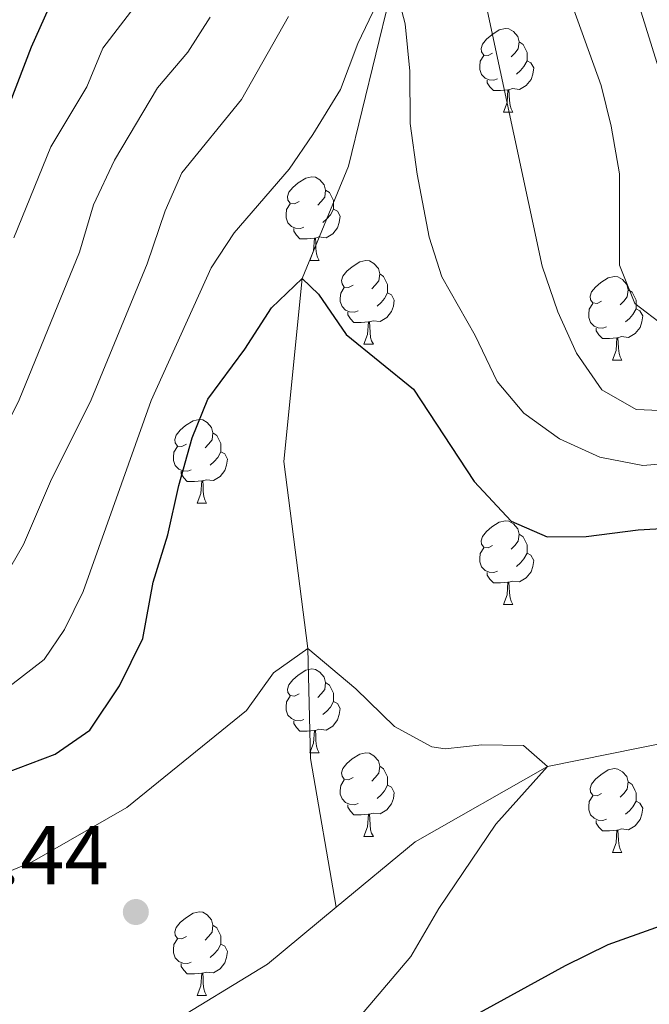
# Model space of a CAD drawing. Units: metres. Extents: x 664549 to 669074, y 734835 to 737912.
# Drawn here: x 667410 to 667485, y 735696 to 735814 of the extents above; entities that cross this region are included whole.
import ezdxf

# ---------------------------------------------------------------- set-up
doc = ezdxf.new("R2010")
doc.units = ezdxf.units.M
doc.header["$MEASUREMENT"] = 0
doc.linetypes.add('DGN Style 3', pattern=[69.697382, 49.783844, -19.913538])
for name, color, linetype, lineweight in [('Carátula', 7, 'Continuous', 5), ('Elementos auxiliares', 7, 'Continuous', 5), ('Entidades rústicas y varios', 7, 'Continuous', 5), ('Hidrografía', 7, 'Continuous', 5), ('Relieve y altimetría', 7, 'Continuous', 5), ('Textos de rotulación', 7, 'Continuous', 5)]:
    doc.layers.add(name, color=color, linetype=linetype, lineweight=lineweight)
doc.styles.add('Style-arial', font='arial.shx', dxfattribs={"bigfont": 'arialbig.shx'})

# ---------------------------------------------------------------- blocks, each defined once
blk = doc.blocks.new('5PATER')
at = {"layer": 'Relieve y altimetría', "linetype": 'Continuous', "lineweight": 5}
h = blk.add_hatch(color=250, dxfattribs=at)
edge = h.paths.add_edge_path()
edge.add_ellipse((0, 0), major_axis=(-1.1, -1.11), ratio=0.999422, start_angle=0, end_angle=360)

msp = doc.modelspace()

# ---------------------------------------------------------------- linework, layer by layer
at = {"layer": 'Carátula', "color": 7, "linetype": 'Continuous', "lineweight": 5}
msp.add_3dface([(664620.59, 734834.76), (669074.28, 734942.63), (669002.36, 737911.77), (664548.67, 737803.9)], dxfattribs=at)
at = {"layer": 'Elementos auxiliares', "color": 250, "linetype": 'Continuous', "lineweight": 5}
msp.add_3dface([(665490.39, 735249.66), (665434.8, 737563.04), (668843.73, 737645.64), (668900.51, 735332.26)], dxfattribs=at)
at = {"layer": 'Entidades rústicas y varios', "color": 92, "linetype": 'Continuous', "lineweight": 5}
for p, q in [((667468.02, 735802.53), (667469.14, 735802.53)), ((667444.83, 735784.76), (667445.95, 735784.76)), ((667451.3, 735774.73), (667452.43, 735774.73)), ((667481.08, 735772.82), (667482.2, 735772.82)), ((667431.33, 735755.68), (667432.45, 735755.68)), ((667468.02, 735743.54), (667469.14, 735743.54)), ((667444.83, 735725.77), (667445.95, 735725.77)), ((667451.3, 735715.73), (667452.43, 735715.73)), ((667481.08, 735713.83), (667482.2, 735713.83)), ((667431.33, 735696.68), (667432.45, 735696.68))]:
    msp.add_line(p, q, dxfattribs=at)
at = {"layer": 'Entidades rústicas y varios', "color": 92, "linetype": 'Continuous', "lineweight": 5, "flags": 128}
for points in [[(667466.72, 735809.59), (667466.19, 735809.33), (667465.66, 735809.38), (667465.39, 735809.75), (667465.34, 735810.18), (667465.5, 735810.7), (667465.98, 735811.29), (667466.61, 735811.82), (667467.51, 735812.41), (667468.26, 735812.57), (667468.68, 735812.51), (667469.21, 735812.2), (667469.74, 735811.61), (667469.9, 735810.97), (667469.79, 735810.12), (667469.37, 735809.59), (667468.95, 735809.17)], [(667469.9, 735810.97), (667470.38, 735810.66), (667470.69, 735810.02), (667470.85, 735809.7), (667470.85, 735809.12), (667470.85, 735808.69), (667470.48, 735808), (667470.06, 735807.52), (667469.58, 735807.1)], [(667467.3, 735806.51), (667466.88, 735806.35), (667466.29, 735806.41), (667465.82, 735806.62), (667465.39, 735807.05), (667465.18, 735807.63), (667465.18, 735808.05), (667465.23, 735808.64), (667465.66, 735809.33)], [(667470.85, 735808.69), (667471.31, 735808.44), (667471.65, 735807.83), (667471.54, 735807.1), (667471.33, 735806.46), (667470.75, 735805.72), (667469.95, 735805.24), (667469.1, 735805.35), (667468.67, 735805.22)], [(667468.56, 735805.22), (667467.67, 735805.13), (667466.83, 735805.13), (667466.4, 735805.56), (667466.08, 735806.04), (667466.08, 735806.35)], [(667468.02, 735802.53), (667468.45, 735803.69), (667468.56, 735805.22), (667468.67, 735805.22), (667468.71, 735804.63), (667468.74, 735803.95), (667468.81, 735803.33), (667468.93, 735802.93), (667469.14, 735802.53)], [(667443.53, 735791.82), (667443, 735791.56), (667442.47, 735791.61), (667442.2, 735791.98), (667442.15, 735792.41), (667442.31, 735792.93), (667442.79, 735793.52), (667443.42, 735794.05), (667444.32, 735794.64), (667445.07, 735794.8), (667445.49, 735794.74), (667446.02, 735794.43), (667446.55, 735793.84), (667446.71, 735793.2), (667446.6, 735792.35), (667446.18, 735791.82), (667445.76, 735791.4)], [(667446.71, 735793.2), (667447.19, 735792.89), (667447.5, 735792.25), (667447.66, 735791.93), (667447.66, 735791.35), (667447.66, 735790.92), (667447.29, 735790.23), (667446.87, 735789.75), (667446.39, 735789.33)], [(667444.11, 735788.74), (667443.69, 735788.58), (667443.1, 735788.64), (667442.63, 735788.85), (667442.2, 735789.28), (667441.99, 735789.86), (667441.99, 735790.28), (667442.04, 735790.87), (667442.47, 735791.56)], [(667447.66, 735790.92), (667448.12, 735790.67), (667448.46, 735790.06), (667448.35, 735789.33), (667448.14, 735788.69), (667447.56, 735787.95), (667446.76, 735787.47), (667445.91, 735787.58), (667445.48, 735787.45)], [(667445.37, 735787.45), (667444.48, 735787.36), (667443.64, 735787.36), (667443.21, 735787.79), (667442.89, 735788.27), (667442.89, 735788.58)], [(667444.83, 735784.76), (667445.26, 735785.92), (667445.37, 735787.45), (667445.48, 735787.45), (667445.52, 735786.86), (667445.55, 735786.18), (667445.62, 735785.56), (667445.74, 735785.16), (667445.95, 735784.76)], [(667450, 735781.79), (667449.47, 735781.52), (667448.94, 735781.58), (667448.68, 735781.95), (667448.62, 735782.37), (667448.78, 735782.89), (667449.26, 735783.49), (667449.9, 735784.02), (667450.8, 735784.6), (667451.54, 735784.76), (667451.97, 735784.71), (667452.5, 735784.39), (667453.03, 735783.81), (667453.19, 735783.17), (667453.08, 735782.32), (667452.65, 735781.79), (667452.23, 735781.36)], [(667453.19, 735783.17), (667453.66, 735782.85), (667453.98, 735782.21), (667454.14, 735781.89), (667454.14, 735781.31), (667454.14, 735780.89), (667453.77, 735780.2), (667453.35, 735779.72), (667452.87, 735779.3)], [(667479.78, 735779.88), (667479.25, 735779.62), (667478.72, 735779.67), (667478.45, 735780.04), (667478.4, 735780.47), (667478.56, 735780.99), (667479.04, 735781.58), (667479.67, 735782.11), (667480.57, 735782.7), (667481.32, 735782.86), (667481.74, 735782.8), (667482.27, 735782.49), (667482.8, 735781.9), (667482.96, 735781.26), (667482.85, 735780.41), (667482.43, 735779.88), (667482.01, 735779.46)], [(667450.59, 735778.71), (667450.16, 735778.55), (667449.58, 735778.61), (667449.1, 735778.82), (667448.68, 735779.24), (667448.46, 735779.83), (667448.46, 735780.25), (667448.52, 735780.83), (667448.94, 735781.52)], [(667454.14, 735780.89), (667454.59, 735780.64), (667454.94, 735780.02), (667454.83, 735779.3), (667454.62, 735778.66), (667454.03, 735777.92), (667453.24, 735777.44), (667452.39, 735777.54), (667451.96, 735777.41)], [(667482.96, 735781.26), (667483.44, 735780.95), (667483.75, 735780.31), (667483.91, 735779.99), (667483.91, 735779.41), (667483.91, 735778.98), (667483.54, 735778.29), (667483.12, 735777.81), (667482.64, 735777.39)], [(667480.36, 735776.8), (667479.94, 735776.64), (667479.35, 735776.7), (667478.88, 735776.91), (667478.45, 735777.34), (667478.24, 735777.92), (667478.24, 735778.34), (667478.29, 735778.93), (667478.72, 735779.62)], [(667451.85, 735777.41), (667450.96, 735777.33), (667450.11, 735777.33), (667449.69, 735777.76), (667449.37, 735778.23), (667449.37, 735778.55)], [(667483.91, 735778.98), (667484.37, 735778.73), (667484.71, 735778.12), (667484.6, 735777.39), (667484.39, 735776.75), (667483.81, 735776.01), (667483.01, 735775.53), (667482.16, 735775.64), (667481.73, 735775.51)], [(667451.3, 735774.73), (667451.74, 735775.89), (667451.85, 735777.41), (667451.96, 735777.41), (667451.99, 735776.83), (667452.03, 735776.14), (667452.1, 735775.53), (667452.21, 735775.13), (667452.43, 735774.73)], [(667481.62, 735775.51), (667480.73, 735775.42), (667479.89, 735775.42), (667479.46, 735775.85), (667479.14, 735776.33), (667479.14, 735776.64)], [(667481.08, 735772.82), (667481.51, 735773.98), (667481.62, 735775.51), (667481.73, 735775.51), (667481.77, 735774.92), (667481.8, 735774.24), (667481.87, 735773.62), (667481.99, 735773.22), (667482.2, 735772.82)], [(667430.03, 735762.74), (667429.5, 735762.47), (667428.97, 735762.53), (667428.7, 735762.9), (667428.65, 735763.32), (667428.81, 735763.84), (667429.29, 735764.44), (667429.92, 735764.97), (667430.82, 735765.55), (667431.57, 735765.71), (667431.99, 735765.66), (667432.52, 735765.34), (667433.05, 735764.76), (667433.21, 735764.12), (667433.1, 735763.27), (667432.68, 735762.74), (667432.26, 735762.31)], [(667433.21, 735764.12), (667433.69, 735763.8), (667434, 735763.16), (667434.16, 735762.84), (667434.16, 735762.26), (667434.16, 735761.84), (667433.79, 735761.15), (667433.37, 735760.67), (667432.89, 735760.25)], [(667430.61, 735759.66), (667430.19, 735759.5), (667429.6, 735759.56), (667429.13, 735759.77), (667428.7, 735760.19), (667428.49, 735760.78), (667428.49, 735761.2), (667428.54, 735761.78), (667428.97, 735762.47)], [(667434.16, 735761.84), (667434.62, 735761.59), (667434.96, 735760.97), (667434.85, 735760.25), (667434.64, 735759.61), (667434.06, 735758.87), (667433.26, 735758.39), (667432.41, 735758.49), (667431.98, 735758.36)], [(667431.87, 735758.36), (667430.98, 735758.28), (667430.14, 735758.28), (667429.71, 735758.71), (667429.39, 735759.18), (667429.39, 735759.5)], [(667431.33, 735755.68), (667431.76, 735756.84), (667431.87, 735758.36), (667431.98, 735758.36), (667432.02, 735757.78), (667432.05, 735757.09), (667432.12, 735756.48), (667432.24, 735756.08), (667432.45, 735755.68)], [(667466.72, 735750.6), (667466.19, 735750.33), (667465.66, 735750.39), (667465.39, 735750.76), (667465.34, 735751.18), (667465.5, 735751.7), (667465.98, 735752.3), (667466.61, 735752.83), (667467.51, 735753.41), (667468.26, 735753.57), (667468.68, 735753.52), (667469.21, 735753.2), (667469.74, 735752.62), (667469.9, 735751.98), (667469.79, 735751.13), (667469.37, 735750.6), (667468.95, 735750.17)], [(667469.9, 735751.98), (667470.38, 735751.66), (667470.69, 735751.02), (667470.85, 735750.7), (667470.85, 735750.12), (667470.85, 735749.7), (667470.48, 735749.01), (667470.06, 735748.53), (667469.58, 735748.11)], [(667467.3, 735747.52), (667466.88, 735747.36), (667466.29, 735747.42), (667465.82, 735747.63), (667465.39, 735748.05), (667465.18, 735748.64), (667465.18, 735749.06), (667465.23, 735749.64), (667465.66, 735750.33)], [(667470.85, 735749.7), (667471.31, 735749.45), (667471.65, 735748.83), (667471.54, 735748.11), (667471.33, 735747.47), (667470.75, 735746.73), (667469.95, 735746.25), (667469.1, 735746.35), (667468.67, 735746.22)], [(667468.56, 735746.22), (667467.67, 735746.14), (667466.83, 735746.14), (667466.4, 735746.57), (667466.08, 735747.04), (667466.08, 735747.36)], [(667468.02, 735743.54), (667468.45, 735744.7), (667468.56, 735746.22), (667468.67, 735746.22), (667468.71, 735745.64), (667468.74, 735744.95), (667468.81, 735744.34), (667468.93, 735743.94), (667469.14, 735743.54)], [(667443.53, 735732.83), (667443, 735732.57), (667442.47, 735732.62), (667442.2, 735732.99), (667442.15, 735733.41), (667442.31, 735733.93), (667442.79, 735734.53), (667443.42, 735735.06), (667444.32, 735735.65), (667445.07, 735735.81), (667445.49, 735735.75), (667446.02, 735735.43), (667446.55, 735734.85), (667446.71, 735734.21), (667446.6, 735733.36), (667446.18, 735732.83), (667445.76, 735732.41)], [(667446.71, 735734.21), (667447.19, 735733.89), (667447.5, 735733.25), (667447.66, 735732.93), (667447.66, 735732.35), (667447.66, 735731.93), (667447.29, 735731.24), (667446.87, 735730.76), (667446.39, 735730.34)], [(667444.11, 735729.75), (667443.69, 735729.59), (667443.1, 735729.65), (667442.63, 735729.86), (667442.2, 735730.29), (667441.99, 735730.87), (667441.99, 735731.29), (667442.04, 735731.87), (667442.47, 735732.57)], [(667447.66, 735731.93), (667448.12, 735731.68), (667448.46, 735731.07), (667448.35, 735730.34), (667448.14, 735729.7), (667447.56, 735728.96), (667446.76, 735728.48), (667445.91, 735728.59), (667445.48, 735728.45)], [(667445.37, 735728.45), (667444.48, 735728.37), (667443.64, 735728.37), (667443.21, 735728.8), (667442.89, 735729.27), (667442.89, 735729.59)], [(667444.83, 735725.77), (667445.26, 735726.93), (667445.37, 735728.45), (667445.48, 735728.45), (667445.52, 735727.87), (667445.55, 735727.19), (667445.62, 735726.57), (667445.74, 735726.17), (667445.95, 735725.77)], [(667450, 735722.79), (667449.47, 735722.53), (667448.94, 735722.59), (667448.68, 735722.95), (667448.62, 735723.38), (667448.78, 735723.9), (667449.26, 735724.49), (667449.9, 735725.03), (667450.8, 735725.61), (667451.54, 735725.77), (667451.97, 735725.71), (667452.5, 735725.4), (667453.03, 735724.81), (667453.19, 735724.17), (667453.08, 735723.33), (667452.65, 735722.79), (667452.23, 735722.37)], [(667453.19, 735724.17), (667453.66, 735723.86), (667453.98, 735723.22), (667454.14, 735722.9), (667454.14, 735722.32), (667454.14, 735721.89), (667453.77, 735721.21), (667453.35, 735720.73), (667452.87, 735720.31)], [(667479.78, 735720.89), (667479.25, 735720.63), (667478.72, 735720.68), (667478.45, 735721.05), (667478.4, 735721.47), (667478.56, 735721.99), (667479.04, 735722.59), (667479.67, 735723.12), (667480.57, 735723.71), (667481.32, 735723.87), (667481.74, 735723.81), (667482.27, 735723.49), (667482.8, 735722.91), (667482.96, 735722.27), (667482.85, 735721.42), (667482.43, 735720.89), (667482.01, 735720.47)], [(667450.59, 735719.71), (667450.16, 735719.55), (667449.58, 735719.61), (667449.1, 735719.83), (667448.68, 735720.25), (667448.46, 735720.83), (667448.46, 735721.25), (667448.52, 735721.84), (667448.94, 735722.53)], [(667454.14, 735721.89), (667454.59, 735721.65), (667454.94, 735721.03), (667454.83, 735720.31), (667454.62, 735719.67), (667454.03, 735718.93), (667453.24, 735718.45), (667452.39, 735718.55), (667451.96, 735718.42)], [(667482.96, 735722.27), (667483.44, 735721.95), (667483.75, 735721.31), (667483.91, 735720.99), (667483.91, 735720.41), (667483.91, 735719.99), (667483.54, 735719.3), (667483.12, 735718.82), (667482.64, 735718.4)], [(667480.36, 735717.81), (667479.94, 735717.65), (667479.35, 735717.71), (667478.88, 735717.92), (667478.45, 735718.35), (667478.24, 735718.93), (667478.24, 735719.35), (667478.29, 735719.93), (667478.72, 735720.63)], [(667451.85, 735718.42), (667450.96, 735718.33), (667450.11, 735718.33), (667449.69, 735718.77), (667449.37, 735719.24), (667449.37, 735719.55)], [(667483.91, 735719.99), (667484.37, 735719.74), (667484.71, 735719.13), (667484.6, 735718.4), (667484.39, 735717.76), (667483.81, 735717.02), (667483.01, 735716.54), (667482.16, 735716.65), (667481.73, 735716.51)], [(667451.3, 735715.73), (667451.74, 735716.89), (667451.85, 735718.42), (667451.96, 735718.42), (667451.99, 735717.83), (667452.03, 735717.15), (667452.1, 735716.53), (667452.21, 735716.13), (667452.43, 735715.73)], [(667481.62, 735716.51), (667480.73, 735716.43), (667479.89, 735716.43), (667479.46, 735716.86), (667479.14, 735717.33), (667479.14, 735717.65)], [(667481.08, 735713.83), (667481.51, 735714.99), (667481.62, 735716.51), (667481.73, 735716.51), (667481.77, 735715.93), (667481.8, 735715.25), (667481.87, 735714.63), (667481.99, 735714.23), (667482.2, 735713.83)], [(667430.03, 735703.74), (667429.5, 735703.47), (667428.97, 735703.53), (667428.7, 735703.9), (667428.65, 735704.32), (667428.81, 735704.84), (667429.29, 735705.44), (667429.92, 735705.97), (667430.82, 735706.55), (667431.57, 735706.71), (667431.99, 735706.66), (667432.52, 735706.34), (667433.05, 735705.76), (667433.21, 735705.12), (667433.1, 735704.27), (667432.68, 735703.74), (667432.26, 735703.31)], [(667433.21, 735705.12), (667433.69, 735704.8), (667434, 735704.16), (667434.16, 735703.84), (667434.16, 735703.26), (667434.16, 735702.84), (667433.79, 735702.15), (667433.37, 735701.67), (667432.89, 735701.25)], [(667430.61, 735700.66), (667430.19, 735700.5), (667429.6, 735700.56), (667429.13, 735700.77), (667428.7, 735701.19), (667428.49, 735701.78), (667428.49, 735702.2), (667428.54, 735702.78), (667428.97, 735703.47)], [(667434.16, 735702.84), (667434.62, 735702.59), (667434.96, 735701.97), (667434.85, 735701.25), (667434.64, 735700.61), (667434.06, 735699.87), (667433.26, 735699.39), (667432.41, 735699.49), (667431.98, 735699.36)], [(667431.87, 735699.36), (667430.98, 735699.28), (667430.14, 735699.28), (667429.71, 735699.71), (667429.39, 735700.18), (667429.39, 735700.5)], [(667431.33, 735696.68), (667431.76, 735697.84), (667431.87, 735699.36), (667431.98, 735699.36), (667432.02, 735698.78), (667432.05, 735698.09), (667432.12, 735697.48), (667432.24, 735697.08), (667432.45, 735696.68)]]:
    msp.add_lwpolyline(points, dxfattribs=at)
at = {"layer": 'Hidrografía', "color": 142, "linetype": 'DGN Style 3', "lineweight": 15}
for points in [[(667558.28, 736097.48, 805), (667553.89, 736084.01, 800), (667547.58, 736070.62, 795), (667542.18, 736053.19, 790), (667537.55, 736042.62, 785), (667531.6, 736029.65, 780), (667522.18, 736014.41, 775), (667513.88, 736000.1, 770), (667500.63, 735985.05, 766.69), (667493.12, 735976.48, 765), (667485.59, 735957.71, 760), (667478.82, 735930.44, 755), (667473.54, 735907.36, 750), (667468.45, 735890.3, 745), (667462.77, 735866.58, 740), (667459.97, 735845.25, 735), (667454.89, 735818.32, 730), (667449.46, 735796.07, 725.78), (667443.88, 735782.6, 725), (667441.72, 735760.69, 722.59), (667444.58, 735738.28, 720), (667444.89, 735725.08, 718.49), (667447.99, 735707.26, 717.7)], [(667523.95, 735731.55, 723.49), (667500.94, 735729.74, 721.99), (667473.31, 735724.13, 720), (667457.45, 735715.11, 718.34), (667447.99, 735707.26, 717.7)], [(667447.99, 735707.26, 717.7), (667439.76, 735700.45, 717.14), (667412.98, 735684.15, 715), (667394.5, 735670.55, 712.29), (667370.14, 735653.27, 710), (667353.47, 735640.76, 706.69), (667323.72, 735623.41, 705), (667305.71, 735610.79, 702.14), (667271.43, 735592.26, 700), (667249.13, 735582.65, 697.29), (667212.03, 735572.24, 695), (667187.59, 735563.37, 693.19), (667164.28, 735556.54, 691.24), (667132.14, 735551.83, 690), (667100.31, 735547.36, 687.29), (667062.34, 735547.98, 685), (667047.83, 735551.12, 683.95), (667042.02, 735556.56, 683.21)]]:
    msp.add_polyline3d(points, dxfattribs=at)
at = {"layer": 'Relieve y altimetría', "color": 30, "linetype": 'Continuous', "lineweight": 5, "flags": 128}
for points, elevation in [([(667488.64, 735766.71), (667483.94, 735766.9), (667479.8, 735769.28), (667476.78, 735773.66), (667474.53, 735778.59), (667472.64, 735784.07), (667462.61, 735831.02), (667461.1, 735842.32), (667459.97, 735845.25), (667459.15, 735844.43), (667456.63, 735839.36)], 735), ([(667448.48, 735805.27), (667450.56, 735810.78), (667452.83, 735815.52), (667454.89, 735818.32), (667456.24, 735813.1), (667456.81, 735807.45), (667456.85, 735801.19), (667457.67, 735795.12), (667459.12, 735787.55), (667460.64, 735782.79), (667464.64, 735775.77), (667467.26, 735770.27), (667470.48, 735766.45), (667474.72, 735763.38), (667479.56, 735761.2), (667484.7, 735760.19), (667489.99, 735760.62)], 730), ([(667409.37, 735787.49), (667413.8, 735798.38), (667418.11, 735805.58), (667420.02, 735810.21), (667424.63, 735816.29)], 745), ([(667475.89, 735816.4), (667479.71, 735805.71)], 740), ([(667484.31, 735815.16), (667487.9, 735803.63)], 745), ([(667442.28, 735814.01), (667436.63, 735804.07), (667429.5, 735795.28), (667427.47, 735790.7), (667425.34, 735784.34), (667418.62, 735768.06), (667413.74, 735758.28), (667410.49, 735750.72), (667406.66, 735744.13), (667404.96, 735742.47), (667400.07, 735740.68), (667389.62, 735737.65), (667376.34, 735735.32), (667354.7, 735730.89), (667340.72, 735725.8), (667339.49, 735725.07), (667335.85, 735721.58), (667327.88, 735716.43), (667323.45, 735712.94), (667317.48, 735707.34), (667310.58, 735701.72), (667291.48, 735685.07)], 735), ([(667293.95, 735694.12), (667301.12, 735700.39), (667312.15, 735710.82), (667317.88, 735717.38), (667321.42, 735720.91), (667329.81, 735727.5), (667333.66, 735731.26), (667347.23, 735738.45), (667368.09, 735743.86), (667385.26, 735746.33), (667392.12, 735748.05), (667395.92, 735749.33), (667400.48, 735751.53), (667403.33, 735756.35), (667407.79, 735763.6), (667410.01, 735768.08), (667417.2, 735785.74), (667418.88, 735791.43), (667421.42, 735796.77), (667426.58, 735805.44), (667430.19, 735809.71), (667432.88, 735813.93)], 740), ([(667297.33, 735682.84), (667314.48, 735697.78), (667329.02, 735708.5), (667337.94, 735713.6), (667350.89, 735719.99), (667355.74, 735721.61), (667391.93, 735728.56), (667404.23, 735732.02), (667408.91, 735733.79), (667412.98, 735736.96), (667415.42, 735740.56), (667417.66, 735745.1), (667425.82, 735767.98), (667433, 735783.88), (667435.75, 735788.06), (667442.36, 735795.71), (667445.19, 735799.86), (667448.48, 735805.27)], 730), ([(667479.71, 735805.71), (667480.93, 735800.87), (667481.91, 735795.14), (667481.92, 735784.21), (667483.77, 735779.6), (667487.31, 735776.89)], 740), ([(667447.99, 735690.83), (667456.92, 735701.34), (667460.26, 735707.12), (667467.09, 735717.23), (667473.31, 735724.13), (667470.43, 735726.63), (667465.43, 735726.72), (667461.04, 735726.23), (667459.44, 735726.48), (667454.98, 735728.9), (667450.32, 735733.43), (667444.58, 735738.28), (667440.48, 735735.36), (667437.24, 735730.85), (667422.9, 735719.22), (667411.55, 735712.69), (667404.35, 735709.71), (667399.59, 735708.19), (667384.12, 735704.36), (667369.82, 735699.31), (667362.39, 735697.4), (667348.13, 735694.87)], 720)]:
    msp.add_lwpolyline(points, dxfattribs=dict(at, elevation=elevation))
at = {"layer": 'Relieve y altimetría', "color": 30, "linetype": 'Continuous', "lineweight": 25, "flags": 128}
for points, elevation in [([(667314.16, 735735.86), (667324.16, 735745.62), (667329.91, 735749.9), (667341.95, 735756.08), (667354.98, 735760.46), (667360.5, 735762.18), (667365.39, 735763.21), (667377.09, 735764.13), (667382.68, 735764.94), (667387.6, 735766.65), (667391.73, 735769.45), (667394.67, 735773.65), (667396.95, 735778.76), (667398.16, 735783.99), (667400.4, 735790.78), (667403.08, 735795), (667406.53, 735799.31), (667408.9, 735803.71), (667411.48, 735810.35), (667417.17, 735823.15)], 750), ([(667408.39, 735723.36), (667414.32, 735725.62), (667418.44, 735728.48), (667422.03, 735733.8), (667424.82, 735739.48), (667426.04, 735746.21), (667427.79, 735751.87), (667429.11, 735757.8), (667430.7, 735763.52), (667432.58, 735768.15), (667437.04, 735774.13), (667440.21, 735779.09), (667443.88, 735782.6), (667445.85, 735780.72), (667449.18, 735775.89), (667457.25, 735769.36), (667464.49, 735758.27), (667468.93, 735753.52), (667473.24, 735751.64), (667477.94, 735751.68), (667484.16, 735752.47)], 725), ([(667484.16, 735752.47), (667495.38, 735753.14), (667509.58, 735759.99), (667518.12, 735757.14), (667523.65, 735754.46), (667529.04, 735750.75), (667532.1, 735746.77), (667537.12, 735734.89), (667537.95, 735729.75), (667537.48, 735729.2), (667534.49, 735728.07), (667523.33, 735725.57), (667518.56, 735724.05), (667514.01, 735721.97), (667509.58, 735718.99), (667500.5, 735711.89), (667495.79, 735708.98), (667491.37, 735706.64), (667480.51, 735702.76), (667475.43, 735700.26), (667463.57, 735693.71)], 725)]:
    msp.add_lwpolyline(points, dxfattribs=dict(at, elevation=elevation))

# ---------------------------------------------------------------- block references
at = {"layer": 'Relieve y altimetría', "color": 250, "linetype": 'Continuous', "lineweight": 5}
msp.add_blockref('5PATER', (667423.97, 735706.69, 718.44), dxfattribs=at)

# ---------------------------------------------------------------- texts
at = {"layer": 'Textos de rotulación', "color": 250, "linetype": 'Continuous', "lineweight": 5, "style": 'Style-arial'}
msp.add_text('718.44', height=7, dxfattribs=at).set_placement((667391.57, 735710.01, 718.44))

doc.saveas('drawing.dxf')
